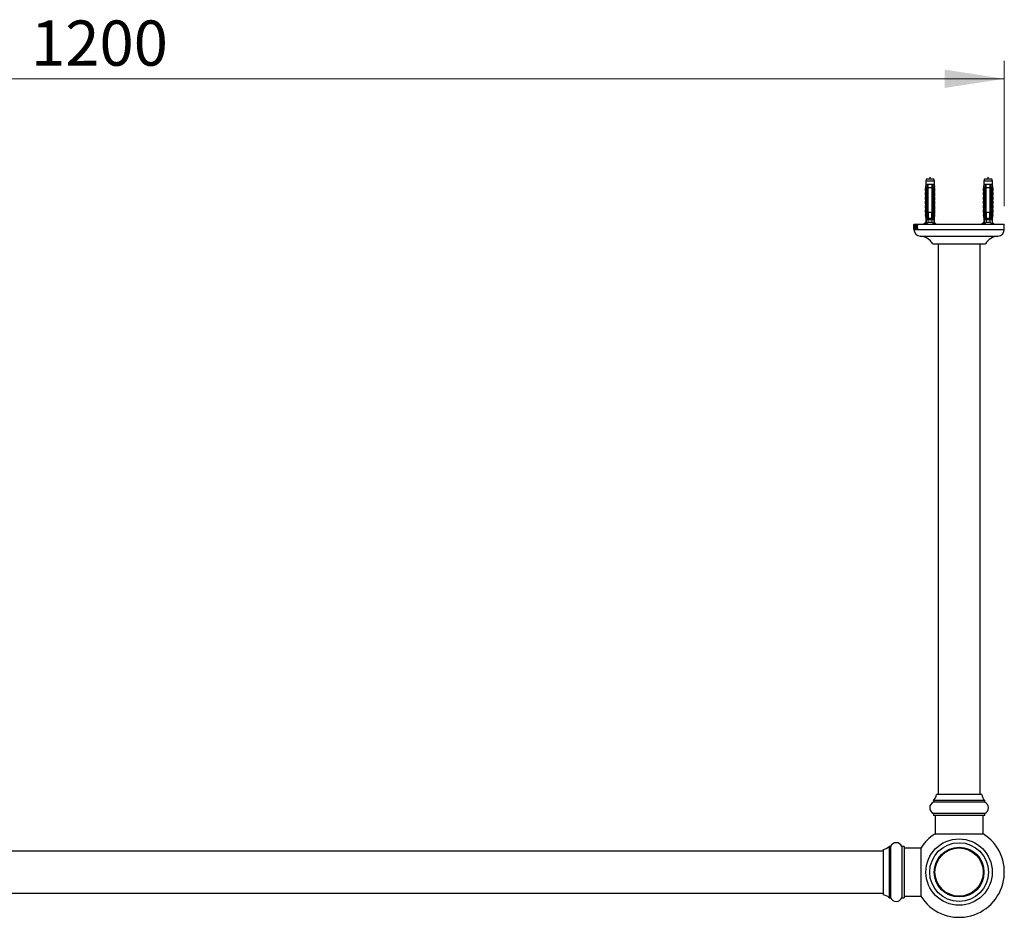
# Model space of a CAD drawing. Units: millimetres. Extents: x 120 to 2400, y 153 to 3444.
# Drawn here: x 773 to 1427, y 1165 to 1761 of the extents above; entities that cross this region are included whole.
import ezdxf

# ---------------------------------------------------------------- set-up
doc = ezdxf.new("R2010")
doc.units = ezdxf.units.MM
doc.header["$LTSCALE"] = 12
doc.styles.add('SLDTEXTSTYLE2', font='TXT', dxfattribs={"width": 0.605})
doc.dimstyles.new('SLDDIMSTYLE0', dxfattribs={"dimtxt": 30, "dimasz": 39.624, "dimexe": 0, "dimexo": 0.0625, "dimgap": 7.5, "dimtad": 1, "dimdec": 1, "dimrnd": 1e-09, "dimzin": 12, "dimdsep": 46, "dimtxsty": 'SLDTEXTSTYLE2', "dimsah": 1, "dimcen": 0.09, "dimadec": 0, "dimazin": 3, "dimtfac": 1, "dimtdec": 1, "dimtofl": 0, "dimtmove": 0, "dimatfit": 3, "dimfxl": 0, "dimfrac": 2, "dimtolj": 1, "dimtzin": 12, "dimarcsym": 0})

# ---------------------------------------------------------------- blocks, each defined once
blk = doc.blocks.new('_D_4')
at = {"color": 7, "linetype": 'Continuous', "lineweight": 0}
for p, q in [((226.72, 1637.05), (226.72, 1733.54)), ((1426.72, 1637.05), (1426.72, 1733.54)), ((226.72, 1721.54), (1426.72, 1721.54))]:
    blk.add_line(p, q, dxfattribs=at)
at = {"color": 7, "linetype": 'Continuous', "lineweight": 18}
for points in [[(226.72, 1721.54), (266.34, 1715.44), (266.34, 1727.63)], [(1426.72, 1721.54), (1387.09, 1727.63), (1387.09, 1715.44)]]:
    blk.add_solid(points, dxfattribs=at)
at = {"color": 7, "linetype": 'Continuous', "lineweight": 18, "insert": (780.88, 1760.21), "char_height": 30, "attachment_point": 1, "style": 'SLDTEXTSTYLE2'}
blk.add_mtext('1200', dxfattribs=at)

msp = doc.modelspace()

# ---------------------------------------------------------------- linework, layer by layer
at = {"color": 7, "linetype": 'Continuous', "lineweight": 25}
for p, q in [((1374.97, 1654.95), (1374.59, 1653.55)), ((1374.59, 1653.55), (1374.59, 1651.35)), ((1380.34, 1653.55), (1374.59, 1653.55)), ((1379.97, 1654.95), (1374.97, 1654.95)), ((1380.34, 1653.55), (1379.97, 1654.95)), ((1380.34, 1651.35), (1380.34, 1653.55)), ((1413.47, 1654.95), (1413.09, 1653.55)), ((1413.09, 1653.55), (1413.09, 1651.35)), ((1418.84, 1653.55), (1413.09, 1653.55)), ((1418.47, 1654.95), (1413.47, 1654.95)), ((1418.84, 1653.55), (1418.47, 1654.95)), ((1418.84, 1651.35), (1418.84, 1653.55)), ((1374.62, 1649.64), (1374.22, 1648.55)), ((1374.22, 1648.55), (1374.22, 1647.25)), ((1375.06, 1648.55), (1374.22, 1648.55)), ((1375.16, 1647.25), (1374.22, 1647.25)), ((1374.61, 1646.71), (1374.22, 1645.65)), ((1374.59, 1651.35), (1374.39, 1650.15)), ((1374.39, 1650.15), (1374.5, 1650.15)), ((1375.42, 1651.35), (1374.59, 1651.35)), ((1375.16, 1649.05), (1375.16, 1632.05)), ((1375.16, 1649.05), (1375.18, 1649.05)), ((1375.42, 1649.05), (1375.18, 1649.05)), ((1375.18, 1632.05), (1375.18, 1649.05)), ((1376.22, 1651.35), (1375.42, 1651.35)), ((1375.42, 1649.05), (1375.42, 1631.15)), ((1378.72, 1651.35), (1376.22, 1651.35)), ((1378.72, 1649.05), (1376.22, 1649.05)), ((1376.22, 1632.95), (1376.22, 1649.05)), ((1379.52, 1651.35), (1378.72, 1651.35)), ((1378.89, 1649.7), (1378.72, 1649.77)), ((1378.96, 1649.67), (1378.72, 1649.75)), ((1378.72, 1649.05), (1378.72, 1632.95)), ((1378.89, 1647.7), (1378.72, 1647.77)), ((1378.96, 1647.67), (1378.72, 1647.75)), ((1380.34, 1651.35), (1379.52, 1651.35)), ((1379.75, 1649.05), (1379.52, 1649.05)), ((1379.52, 1631.15), (1379.52, 1649.05)), ((1379.75, 1649.05), (1379.75, 1632.05)), ((1379.75, 1649.05), (1379.77, 1649.05)), ((1379.77, 1649.05), (1379.77, 1632.05)), ((1379.77, 1647.25), (1380.72, 1647.25)), ((1379.87, 1648.55), (1380.72, 1648.55)), ((1380.72, 1648.55), (1380.31, 1649.64)), ((1380.72, 1645.65), (1380.32, 1646.71)), ((1380.54, 1650.15), (1380.34, 1651.35)), ((1380.43, 1650.15), (1380.54, 1650.15)), ((1380.72, 1647.25), (1380.72, 1648.55)), ((1413.12, 1649.64), (1412.72, 1648.55)), ((1412.72, 1648.55), (1412.72, 1647.25)), ((1413.56, 1648.55), (1412.72, 1648.55)), ((1413.66, 1647.25), (1412.72, 1647.25)), ((1413.11, 1646.71), (1412.72, 1645.65)), ((1413.09, 1651.35), (1412.89, 1650.15)), ((1412.89, 1650.15), (1413, 1650.15)), ((1413.92, 1651.35), (1413.09, 1651.35)), ((1413.66, 1649.05), (1413.66, 1632.05)), ((1413.66, 1649.05), (1413.68, 1649.05)), ((1413.92, 1649.05), (1413.68, 1649.05)), ((1413.68, 1632.05), (1413.68, 1649.05)), ((1414.72, 1651.35), (1413.92, 1651.35)), ((1413.92, 1649.05), (1413.92, 1631.15)), ((1417.22, 1651.35), (1414.72, 1651.35)), ((1417.22, 1649.05), (1414.72, 1649.05)), ((1414.72, 1632.95), (1414.72, 1649.05)), ((1418.02, 1651.35), (1417.22, 1651.35)), ((1417.39, 1649.7), (1417.22, 1649.77)), ((1417.46, 1649.67), (1417.22, 1649.75)), ((1417.22, 1649.05), (1417.22, 1632.95)), ((1417.39, 1647.7), (1417.22, 1647.77)), ((1417.46, 1647.67), (1417.22, 1647.75)), ((1418.84, 1651.35), (1418.02, 1651.35)), ((1418.25, 1649.05), (1418.02, 1649.05)), ((1418.02, 1631.15), (1418.02, 1649.05)), ((1418.25, 1649.05), (1418.25, 1632.05)), ((1418.25, 1649.05), (1418.27, 1649.05)), ((1418.27, 1649.05), (1418.27, 1632.05)), ((1418.27, 1647.25), (1419.22, 1647.25)), ((1418.37, 1648.55), (1419.22, 1648.55)), ((1419.22, 1648.55), (1418.81, 1649.64)), ((1419.22, 1645.65), (1418.82, 1646.71)), ((1419.04, 1650.15), (1418.84, 1651.35)), ((1418.93, 1650.15), (1419.04, 1650.15)), ((1419.22, 1647.25), (1419.22, 1648.55)), ((1374.22, 1645.65), (1374.22, 1644.35)), ((1375.16, 1645.65), (1374.22, 1645.65)), ((1375.16, 1644.35), (1374.22, 1644.35)), ((1374.61, 1643.81), (1374.22, 1642.75)), ((1374.22, 1642.75), (1374.22, 1641.45)), ((1375.16, 1642.75), (1374.22, 1642.75)), ((1375.16, 1641.45), (1374.22, 1641.45)), ((1374.61, 1640.91), (1374.22, 1639.85)), ((1378.89, 1645.7), (1378.72, 1645.77)), ((1378.96, 1645.67), (1378.72, 1645.75)), ((1378.89, 1643.7), (1378.72, 1643.77)), ((1378.96, 1643.67), (1378.72, 1643.75)), ((1378.89, 1641.7), (1378.72, 1641.77)), ((1378.96, 1641.67), (1378.72, 1641.75)), ((1379.77, 1645.65), (1380.72, 1645.65)), ((1379.77, 1644.35), (1380.72, 1644.35)), ((1379.77, 1642.75), (1380.72, 1642.75)), ((1379.77, 1641.45), (1380.72, 1641.45)), ((1380.72, 1642.75), (1380.32, 1643.81)), ((1380.72, 1639.85), (1380.32, 1640.91)), ((1380.72, 1644.35), (1380.72, 1645.65)), ((1380.72, 1641.45), (1380.72, 1642.75)), ((1412.72, 1645.65), (1412.72, 1644.35)), ((1413.66, 1645.65), (1412.72, 1645.65)), ((1413.66, 1644.35), (1412.72, 1644.35)), ((1413.11, 1643.81), (1412.72, 1642.75)), ((1412.72, 1642.75), (1412.72, 1641.45)), ((1413.66, 1642.75), (1412.72, 1642.75)), ((1413.66, 1641.45), (1412.72, 1641.45)), ((1413.11, 1640.91), (1412.72, 1639.85)), ((1417.39, 1645.7), (1417.22, 1645.77)), ((1417.46, 1645.67), (1417.22, 1645.75)), ((1417.39, 1643.7), (1417.22, 1643.77)), ((1417.46, 1643.67), (1417.22, 1643.75)), ((1417.39, 1641.7), (1417.22, 1641.77)), ((1417.46, 1641.67), (1417.22, 1641.75)), ((1418.27, 1645.65), (1419.22, 1645.65)), ((1418.27, 1644.35), (1419.22, 1644.35)), ((1418.27, 1642.75), (1419.22, 1642.75)), ((1418.27, 1641.45), (1419.22, 1641.45)), ((1419.22, 1642.75), (1418.82, 1643.81)), ((1419.22, 1639.85), (1418.82, 1640.91)), ((1419.22, 1644.35), (1419.22, 1645.65)), ((1419.22, 1641.45), (1419.22, 1642.75)), ((1374.22, 1639.85), (1374.22, 1638.55)), ((1375.16, 1639.85), (1374.22, 1639.85)), ((1375.16, 1638.55), (1374.22, 1638.55)), ((1374.61, 1638.01), (1374.22, 1636.95)), ((1374.22, 1636.95), (1374.22, 1635.65)), ((1375.16, 1636.95), (1374.22, 1636.95)), ((1375.16, 1635.65), (1374.22, 1635.65)), ((1374.61, 1635.11), (1374.22, 1634.05)), ((1374.22, 1634.05), (1374.22, 1632.75)), ((1375.16, 1634.05), (1374.22, 1634.05)), ((1378.89, 1639.7), (1378.72, 1639.77)), ((1378.96, 1639.67), (1378.72, 1639.75)), ((1378.89, 1637.7), (1378.72, 1637.77)), ((1378.96, 1637.67), (1378.72, 1637.75)), ((1378.89, 1635.7), (1378.72, 1635.77)), ((1378.96, 1635.67), (1378.72, 1635.75)), ((1378.89, 1633.7), (1378.72, 1633.77)), ((1378.96, 1633.67), (1378.72, 1633.75)), ((1379.77, 1639.85), (1380.72, 1639.85)), ((1379.77, 1638.55), (1380.72, 1638.55)), ((1379.77, 1636.95), (1380.72, 1636.95)), ((1379.77, 1635.65), (1380.72, 1635.65)), ((1379.77, 1634.05), (1380.72, 1634.05)), ((1380.72, 1636.95), (1380.32, 1638.01)), ((1380.72, 1634.05), (1380.32, 1635.11)), ((1380.72, 1638.55), (1380.72, 1639.85)), ((1380.72, 1635.65), (1380.72, 1636.95)), ((1380.72, 1632.75), (1380.72, 1634.05)), ((1412.72, 1639.85), (1412.72, 1638.55)), ((1413.66, 1639.85), (1412.72, 1639.85)), ((1413.66, 1638.55), (1412.72, 1638.55)), ((1413.11, 1638.01), (1412.72, 1636.95)), ((1412.72, 1636.95), (1412.72, 1635.65)), ((1413.66, 1636.95), (1412.72, 1636.95)), ((1413.66, 1635.65), (1412.72, 1635.65)), ((1413.11, 1635.11), (1412.72, 1634.05)), ((1412.72, 1634.05), (1412.72, 1632.75)), ((1413.66, 1634.05), (1412.72, 1634.05)), ((1417.39, 1639.7), (1417.22, 1639.77)), ((1417.46, 1639.67), (1417.22, 1639.75)), ((1417.39, 1637.7), (1417.22, 1637.77)), ((1417.46, 1637.67), (1417.22, 1637.75)), ((1417.39, 1635.7), (1417.22, 1635.77)), ((1417.46, 1635.67), (1417.22, 1635.75)), ((1417.39, 1633.7), (1417.22, 1633.77)), ((1417.46, 1633.67), (1417.22, 1633.75)), ((1418.27, 1639.85), (1419.22, 1639.85)), ((1418.27, 1638.55), (1419.22, 1638.55)), ((1418.27, 1636.95), (1419.22, 1636.95)), ((1418.27, 1635.65), (1419.22, 1635.65)), ((1418.27, 1634.05), (1419.22, 1634.05)), ((1419.22, 1636.95), (1418.82, 1638.01)), ((1419.22, 1634.05), (1418.82, 1635.11)), ((1419.22, 1638.55), (1419.22, 1639.85)), ((1419.22, 1635.65), (1419.22, 1636.95)), ((1419.22, 1632.75), (1419.22, 1634.05)), ((1375.16, 1632.75), (1374.22, 1632.75)), ((1374.61, 1632.21), (1374.22, 1631.15)), ((1374.22, 1631.15), (1374.59, 1628.85)), ((1375.12, 1631.15), (1374.22, 1631.15)), ((1374.59, 1628.85), (1374.59, 1626.05)), ((1375.02, 1628.85), (1374.59, 1628.85)), ((1375.16, 1632.05), (1374.88, 1625.41)), ((1375.18, 1632.05), (1375.16, 1632.05)), ((1375.21, 1631.15), (1375.42, 1630.45)), ((1375.42, 1631.15), (1375.21, 1631.15)), ((1375.4, 1629.05), (1376.15, 1630.28)), ((1375.42, 1628.55), (1375.42, 1630.45)), ((1375.8, 1628.4), (1375.82, 1628.4)), ((1375.99, 1628.15), (1375.82, 1628.15)), ((1375.99, 1628.15), (1378.94, 1628.15)), ((1376.21, 1630.26), (1376.22, 1630.26)), ((1376.21, 1628.26), (1376.41, 1628.19)), ((1376.22, 1632.95), (1378.72, 1632.95)), ((1376.22, 1628.95), (1378.72, 1628.95)), ((1376.32, 1628.95), (1376.32, 1628.69)), ((1376.32, 1628.22), (1376.32, 1628.15)), ((1376.48, 1628.15), (1376.4, 1628.19)), ((1378.62, 1628.15), (1378.62, 1628.95)), ((1378.89, 1631.7), (1378.72, 1631.77)), ((1378.96, 1631.67), (1378.72, 1631.75)), ((1378.72, 1630.39), (1379.53, 1629.05)), ((1378.99, 1629.67), (1378.72, 1629.77)), ((1378.72, 1629.24), (1378.99, 1629.34)), ((1379.12, 1628.15), (1378.94, 1628.15)), ((1379.52, 1630.45), (1379.72, 1631.15)), ((1379.72, 1631.15), (1379.52, 1631.15)), ((1379.52, 1630.45), (1379.52, 1628.55)), ((1379.77, 1632.05), (1379.75, 1632.05)), ((1379.77, 1632.75), (1380.72, 1632.75)), ((1379.77, 1632.05), (1380.05, 1625.41)), ((1380.72, 1631.15), (1379.81, 1631.15)), ((1380.34, 1628.85), (1379.91, 1628.85)), ((1380.72, 1631.15), (1380.32, 1632.21)), ((1380.34, 1628.85), (1380.72, 1631.15)), ((1380.34, 1626.05), (1380.34, 1628.85)), ((1413.66, 1632.75), (1412.72, 1632.75)), ((1413.11, 1632.21), (1412.72, 1631.15)), ((1412.72, 1631.15), (1413.09, 1628.85)), ((1413.62, 1631.15), (1412.72, 1631.15)), ((1413.09, 1628.85), (1413.09, 1626.05)), ((1413.52, 1628.85), (1413.09, 1628.85)), ((1413.66, 1632.05), (1413.38, 1625.41)), ((1413.68, 1632.05), (1413.66, 1632.05)), ((1413.71, 1631.15), (1413.92, 1630.45)), ((1413.92, 1631.15), (1413.71, 1631.15)), ((1413.9, 1629.05), (1414.65, 1630.28)), ((1413.92, 1628.55), (1413.92, 1630.45)), ((1414.3, 1628.4), (1414.32, 1628.4)), ((1414.49, 1628.15), (1414.32, 1628.15)), ((1414.49, 1628.15), (1417.44, 1628.15)), ((1414.71, 1630.26), (1414.72, 1630.26)), ((1414.71, 1628.26), (1414.91, 1628.19)), ((1414.72, 1632.95), (1417.22, 1632.95)), ((1414.72, 1628.95), (1417.22, 1628.95)), ((1414.82, 1628.95), (1414.82, 1628.69)), ((1414.82, 1628.22), (1414.82, 1628.15)), ((1414.98, 1628.15), (1414.9, 1628.19)), ((1417.12, 1628.15), (1417.12, 1628.95)), ((1417.39, 1631.7), (1417.22, 1631.77)), ((1417.46, 1631.67), (1417.22, 1631.75)), ((1417.22, 1630.39), (1418.03, 1629.05)), ((1417.49, 1629.67), (1417.22, 1629.77)), ((1417.22, 1629.24), (1417.49, 1629.34)), ((1417.62, 1628.15), (1417.44, 1628.15)), ((1418.02, 1630.45), (1418.22, 1631.15)), ((1418.22, 1631.15), (1418.02, 1631.15)), ((1418.02, 1630.45), (1418.02, 1628.55)), ((1418.27, 1632.05), (1418.25, 1632.05)), ((1418.27, 1632.75), (1419.22, 1632.75)), ((1418.27, 1632.05), (1418.55, 1625.41)), ((1419.22, 1631.15), (1418.31, 1631.15)), ((1418.84, 1628.85), (1418.41, 1628.85)), ((1419.22, 1631.15), (1418.82, 1632.21)), ((1418.84, 1628.85), (1419.22, 1631.15)), ((1418.84, 1626.05), (1418.84, 1628.85)), ((1366.72, 1625.05), (1366.72, 1622.89)), ((1366.72, 1625.05), (1426.72, 1625.05)), ((1366.72, 1624.8), (1366.74, 1624.8)), ((1366.72, 1624.68), (1366.72, 1624.8)), ((1366.72, 1624.68), (1366.74, 1624.68)), ((1366.73, 1624.2), (1366.72, 1622.16)), ((1366.72, 1622.29), (1366.72, 1624.1)), ((1366.72, 1622.16), (1366.72, 1621.55)), ((1366.74, 1624.68), (1366.74, 1624.8)), ((1366.74, 1621.8), (1366.74, 1621.93)), ((1366.74, 1621.93), (1366.79, 1621.93)), ((1366.79, 1621.8), (1366.74, 1621.8)), ((1366.75, 1622.4), (1366.82, 1624.84)), ((1366.82, 1624.41), (1366.78, 1623.01)), ((1366.78, 1623.01), (1366.86, 1623.01)), ((1366.78, 1622.8), (1366.78, 1622.6)), ((1366.87, 1622.8), (1366.78, 1622.8)), ((1366.79, 1621.8), (1366.79, 1621.93)), ((1366.82, 1624.84), (1366.85, 1624.84)), ((1366.86, 1623.01), (1366.82, 1624.41)), ((1366.82, 1624.41), (1366.86, 1624.41)), ((1366.85, 1624.84), (1366.93, 1622.39)), ((1366.85, 1621.8), (1366.85, 1621.93)), ((1366.85, 1621.93), (1366.97, 1621.93)), ((1366.97, 1621.8), (1366.85, 1621.8)), ((1366.86, 1623.01), (1366.91, 1623.01)), ((1366.87, 1622.53), (1366.87, 1622.8)), ((1366.87, 1622.8), (1366.91, 1622.8)), ((1366.87, 1622.53), (1366.92, 1622.53)), ((1366.88, 1622.16), (1366.94, 1622.16)), ((1366.97, 1621.8), (1366.97, 1621.93)), ((1366.99, 1624.8), (1367.42, 1624.8)), ((1366.99, 1624.01), (1366.99, 1624.8)), ((1367.02, 1624.01), (1366.99, 1624.01)), ((1367.15, 1624.59), (1367.1, 1624.59)), ((1367.1, 1621.8), (1367.1, 1621.93)), ((1367.1, 1621.93), (1367.28, 1621.93)), ((1367.28, 1621.8), (1367.1, 1621.8)), ((1367.15, 1622.37), (1367.15, 1624.59)), ((1367.15, 1624.59), (1367.22, 1624.59)), ((1367.22, 1622.37), (1367.22, 1624.59)), ((1367.27, 1624.59), (1367.22, 1624.59)), ((1367.27, 1624.59), (1367.42, 1624.59)), ((1367.28, 1621.8), (1367.28, 1621.93)), ((1367.42, 1624.01), (1367.38, 1624.01)), ((1367.42, 1624.01), (1367.42, 1624.8)), ((1367.51, 1623.27), (1367.62, 1623.27)), ((1367.81, 1621.97), (1368.06, 1621.97)), ((1367.83, 1624.63), (1368.06, 1624.63)), ((1368.06, 1624.13), (1368, 1624.13)), ((1368, 1622.51), (1368.06, 1622.51)), ((1368.06, 1624.13), (1368.06, 1624.74)), ((1368.06, 1621.87), (1368.06, 1622.51)), ((1368.24, 1624.8), (1368.56, 1624.8)), ((1368.24, 1624.68), (1368.24, 1624.8)), ((1368.24, 1624.68), (1368.56, 1624.68)), ((1368.24, 1621.8), (1368.24, 1621.93)), ((1368.24, 1621.93), (1368.56, 1621.93)), ((1368.56, 1621.8), (1368.24, 1621.8)), ((1368.32, 1622.36), (1368.32, 1624.24)), ((1368.47, 1623.47), (1368.47, 1624.24)), ((1368.47, 1623.47), (1368.93, 1623.47)), ((1368.47, 1622.36), (1368.47, 1623.26)), ((1368.93, 1623.26), (1368.47, 1623.26)), ((1368.56, 1624.68), (1368.56, 1624.8)), ((1368.56, 1621.8), (1368.56, 1621.93)), ((1368.82, 1623.26), (1368.82, 1623.47)), ((1368.83, 1624.8), (1369.21, 1624.8)), ((1368.83, 1624.68), (1368.83, 1624.8)), ((1368.83, 1624.68), (1369.21, 1624.68)), ((1368.83, 1621.8), (1368.83, 1621.93)), ((1368.83, 1621.93), (1369.21, 1621.93)), ((1369.21, 1621.8), (1368.83, 1621.8)), ((1368.93, 1623.47), (1368.93, 1624.24)), ((1368.93, 1623.47), (1369.1, 1623.47)), ((1368.93, 1622.36), (1368.93, 1623.26)), ((1368.93, 1623.26), (1369.1, 1623.26)), ((1369.1, 1622.36), (1369.1, 1624.24)), ((1369.21, 1624.68), (1369.21, 1624.8)), ((1369.21, 1621.8), (1369.21, 1621.93)), ((1374.59, 1626.05), (1373.37, 1625.05)), ((1374.91, 1626.05), (1374.59, 1626.05)), ((1378.78, 1626.05), (1376.15, 1626.05)), ((1380.34, 1626.05), (1380.02, 1626.05)), ((1381.57, 1625.05), (1380.34, 1626.05)), ((1413.09, 1626.05), (1411.87, 1625.05)), ((1413.41, 1626.05), (1413.09, 1626.05)), ((1417.28, 1626.05), (1414.65, 1626.05)), ((1418.84, 1626.05), (1418.52, 1626.05)), ((1420.07, 1625.05), (1418.84, 1626.05)), ((1426.72, 1621.55), (1426.72, 1625.05)), ((1379.22, 1612.05), (1414.22, 1612.05)), ((1382.72, 1612.05), (1382.72, 1246.55)), ((1410.72, 1246.55), (1410.72, 1612.05)), ((1379.72, 1242.55), (1379.72, 1241.47)), ((1396.72, 1242.55), (1379.72, 1242.55)), ((1396.72, 1241.47), (1379.72, 1241.47)), ((1396.72, 1246.55), (1381.72, 1246.55)), ((1411.72, 1246.55), (1396.72, 1246.55)), ((1413.72, 1242.55), (1396.72, 1242.55)), ((1413.72, 1241.47), (1396.72, 1241.47)), ((1413.72, 1241.47), (1413.72, 1242.55)), ((1379.72, 1234.05), (1379.72, 1232.55)), ((1396.72, 1234.05), (1379.72, 1234.05)), ((1396.72, 1232.55), (1379.72, 1232.55)), ((1380.82, 1232.55), (1380.82, 1220.49)), ((1413.72, 1234.05), (1396.72, 1234.05)), ((1413.72, 1232.55), (1396.72, 1232.55)), ((1412.62, 1220.49), (1412.62, 1232.55)), ((1413.72, 1232.55), (1413.72, 1234.05)), ((1380.82, 1220.49), (1412.62, 1220.49)), ((1346.22, 1209.05), (307.22, 1209.05)), ((1346.22, 1210.05), (1346.22, 1180.05)), ((1351.3, 1212.05), (1350.22, 1212.05)), ((1350.22, 1212.05), (1350.22, 1178.05)), ((1351.3, 1212.05), (1351.3, 1178.05)), ((1360.22, 1212.05), (1358.72, 1212.05)), ((1358.72, 1212.05), (1358.72, 1178.05)), ((1360.22, 1212.05), (1360.22, 1178.05)), ((1371.28, 1210.95), (1360.22, 1210.95)), ((1371.28, 1210.95), (1371.28, 1179.15)), ((307.22, 1181.05), (1346.22, 1181.05)), ((1350.22, 1178.05), (1351.3, 1178.05)), ((1358.72, 1178.05), (1360.22, 1178.05)), ((1360.22, 1179.15), (1371.28, 1179.15))]:
    msp.add_line(p, q, dxfattribs=at)
at = {"color": 8, "linetype": 'Continuous', "lineweight": 25}
for p, q in [((1375.16, 1646.71), (1374.61, 1646.71)), ((1374.72, 1649.64), (1374.62, 1649.64)), ((1380.32, 1646.71), (1379.77, 1646.71)), ((1380.31, 1649.64), (1380.21, 1649.64)), ((1413.66, 1646.71), (1413.11, 1646.71)), ((1413.22, 1649.64), (1413.12, 1649.64)), ((1418.82, 1646.71), (1418.27, 1646.71)), ((1418.81, 1649.64), (1418.71, 1649.64)), ((1375.16, 1643.81), (1374.61, 1643.81)), ((1375.16, 1640.91), (1374.61, 1640.91)), ((1380.32, 1643.81), (1379.77, 1643.81)), ((1380.32, 1640.91), (1379.77, 1640.91)), ((1413.66, 1643.81), (1413.11, 1643.81)), ((1413.66, 1640.91), (1413.11, 1640.91)), ((1418.82, 1643.81), (1418.27, 1643.81)), ((1418.82, 1640.91), (1418.27, 1640.91)), ((1375.16, 1638.01), (1374.61, 1638.01)), ((1375.16, 1635.11), (1374.61, 1635.11)), ((1380.32, 1638.01), (1379.77, 1638.01)), ((1380.32, 1635.11), (1379.77, 1635.11)), ((1413.66, 1638.01), (1413.11, 1638.01)), ((1413.66, 1635.11), (1413.11, 1635.11)), ((1418.82, 1638.01), (1418.27, 1638.01)), ((1418.82, 1635.11), (1418.27, 1635.11)), ((1375.16, 1632.21), (1374.61, 1632.21)), ((1380.32, 1632.21), (1379.77, 1632.21)), ((1413.66, 1632.21), (1413.11, 1632.21)), ((1418.82, 1632.21), (1418.27, 1632.21)), ((1366.72, 1621.55), (1426.72, 1621.55)), ((1367.15, 1622.37), (1367.22, 1622.37)), ((1368.32, 1624.24), (1368.47, 1624.24)), ((1368.32, 1622.36), (1368.47, 1622.36)), ((1368.93, 1624.24), (1369.1, 1624.24)), ((1368.93, 1622.36), (1369.1, 1622.36)), ((1370.93, 1617.05), (1422.5, 1617.05))]:
    msp.add_line(p, q, dxfattribs=at)
at = {"color": 7, "linetype": 'Continuous', "lineweight": 25}
for radius in [22, 19.5, 16.5, 16.25, 16]:
    msp.add_circle((1396.72, 1195.05), radius, dxfattribs=at)
for centre, radius, start, end in [((1374.24, 1646.85), 0.4, 339.44395, 90), ((1374.25, 1649.78), 0.4, 339.44395, 68.56571), ((1374.34, 1649.78), 0.404, 339.61123, 66.87382), ((1380.59, 1649.78), 0.404, 113.12618, 200.38877), ((1380.68, 1649.78), 0.4, 111.43429, 200.55605), ((1380.69, 1646.85), 0.4, 90, 200.55605), ((1412.74, 1646.85), 0.4, 339.44395, 90), ((1412.75, 1649.78), 0.4, 339.44395, 68.56571), ((1412.84, 1649.78), 0.404, 339.61123, 66.87382), ((1419.09, 1649.78), 0.404, 113.12618, 200.38877), ((1419.18, 1649.78), 0.4, 111.43429, 200.55605), ((1419.19, 1646.85), 0.4, 90, 200.55605), ((1374.24, 1643.95), 0.4, 339.44395, 90), ((1374.24, 1641.05), 0.4, 339.44395, 90), ((1380.69, 1643.95), 0.4, 90, 200.55605), ((1380.69, 1641.05), 0.4, 90, 200.55605), ((1412.74, 1643.95), 0.4, 339.44395, 90), ((1412.74, 1641.05), 0.4, 339.44395, 90), ((1419.19, 1643.95), 0.4, 90, 200.55605), ((1419.19, 1641.05), 0.4, 90, 200.55605), ((1374.24, 1638.15), 0.4, 339.44395, 90), ((1374.24, 1635.25), 0.4, 339.44395, 90), ((1380.69, 1638.15), 0.4, 90, 200.55605), ((1380.69, 1635.25), 0.4, 90, 200.55605), ((1412.74, 1638.15), 0.4, 339.44395, 90), ((1412.74, 1635.25), 0.4, 339.44395, 90), ((1419.19, 1638.15), 0.4, 90, 200.55605), ((1419.19, 1635.25), 0.4, 90, 200.55605), ((1374.24, 1632.35), 0.4, 339.44395, 90), ((1375.82, 1628.55), 0.4, 180, 270), ((1379.12, 1628.55), 0.4, 270, 0), ((1380.69, 1632.35), 0.4, 90, 200.55605), ((1412.74, 1632.35), 0.4, 339.44395, 90), ((1414.32, 1628.55), 0.4, 180, 270), ((1417.62, 1628.55), 0.4, 270, 0), ((1419.19, 1632.35), 0.4, 90, 200.55605), ((1371.22, 1621.55), 4.51, 180, 266.30601), ((1422.21, 1621.55), 4.51, 273.69399, 0), ((1370.26, 1606.57), 10.5, 31.4485, 86.30601), ((1423.17, 1606.57), 10.5, 93.69399, 148.5515), ((1381.22, 1237.76), 4, 112.02431, 247.97569), ((1373.84, 1247.99), 8, 317.20408, 349.66582), ((1419.59, 1247.99), 8, 190.33418, 222.79592), ((1412.22, 1237.76), 4, 292.02431, 67.97569), ((1396.72, 1195.05), 30, 212.00545, 57.99455), ((1396.72, 1195.05), 30, 122.00545, 147.99455), ((1344.78, 1217.92), 8, 280.33418, 312.79592), ((1355.01, 1210.55), 4, 22.02431, 157.97569), ((1344.78, 1172.18), 8, 47.20408, 79.66582), ((1355.01, 1179.55), 4, 202.02431, 337.97569)]:
    msp.add_arc(centre, radius, start, end, dxfattribs=at)
for centre, major_axis, start_param, end_param in [((1377.47, 1687.09), (0, 77.54), 2.359907, 2.376522), ((1377.47, 1687.09), (0, 68.6), 2.604413, 2.667636), ((1377.47, 1687.09), (0, 68.6), 3.615549, 3.678772), ((1377.47, 1687.09), (0, 77.54), 3.906663, 3.923278), ((1415.97, 1687.09), (0, 77.54), 2.359907, 2.376522), ((1415.97, 1687.09), (0, 68.6), 2.604413, 2.667636), ((1415.97, 1687.09), (0, 68.6), 3.615549, 3.678772), ((1415.97, 1687.09), (0, 77.54), 3.906663, 3.923278)]:
    msp.add_ellipse(centre, major_axis=major_axis, ratio=0.041912, start_param=start_param, end_param=end_param, dxfattribs=at)
for points in [[(1377.74, 1654.95), (1377.65, 1655.54), (1377.47, 1656.73), (1377.28, 1655.54), (1377.19, 1654.95)], [(1416.24, 1654.95), (1416.15, 1655.54), (1415.97, 1656.73), (1415.78, 1655.54), (1415.69, 1654.95)]]:
    msp.add_open_spline(points, degree=3, dxfattribs=at)
for points, knots in [([(1374.5, 1650.15), (1374.56, 1650.14), (1374.68, 1650.11), (1374.92, 1649.83), (1375.1, 1649.46), (1375.15, 1649.17), (1375.17, 1649.05)], [0, 0, 0, 0, 0.2746062, 0.5499572, 0.8105432, 1, 1, 1, 1]), ([(1375.06, 1648.55), (1375.06, 1648.66), (1375.07, 1648.92), (1375.01, 1649.28), (1374.9, 1649.52), (1374.8, 1649.62), (1374.75, 1649.63), (1374.72, 1649.64)], [0, 0, 0, 0, 0.18189, 0.457403, 0.719644, 0.849801, 1, 1, 1, 1]), ([(1375.16, 1648.68), (1375.15, 1648.66), (1375.14, 1648.62), (1375.11, 1648.58), (1375.09, 1648.55), (1375.07, 1648.55), (1375.06, 1648.55)], [0, 0, 0, 0, 0.324721, 0.596653, 0.80074, 1, 1, 1, 1]), ([(1375.42, 1651.35), (1375.42, 1651.26), (1375.42, 1650.5), (1375.42, 1649.73), (1375.42, 1649.05)], [0, 0, 0, 0, 0.116913, 1, 1, 1, 1]), ([(1376.21, 1648.26), (1376.13, 1648.28), (1376.04, 1648.3), (1375.99, 1648.32), (1375.98, 1648.33)], [0, 0, 0, 0, 0.914528, 1, 1, 1, 1]), ([(1376.22, 1649.05), (1376.22, 1649.71), (1376.22, 1650.47), (1376.22, 1651.24), (1376.22, 1651.35)], [0, 0, 0, 0, 0.856539, 1, 1, 1, 1]), ([(1378.72, 1651.35), (1378.72, 1651.24), (1378.72, 1650.47), (1378.72, 1649.71), (1378.72, 1649.05)], [0, 0, 0, 0, 0.143461, 1, 1, 1, 1]), ([(1379.52, 1649.05), (1379.52, 1649.73), (1379.52, 1650.5), (1379.52, 1651.26), (1379.52, 1651.35)], [0, 0, 0, 0, 0.883087, 1, 1, 1, 1]), ([(1379.76, 1649.05), (1379.8, 1649.22), (1379.86, 1649.55), (1380.08, 1649.92), (1380.28, 1650.12), (1380.38, 1650.14), (1380.43, 1650.15)], [0, 0, 0, 0, 0.262943, 0.525952, 0.786314, 1, 1, 1, 1]), ([(1379.87, 1648.55), (1379.86, 1648.55), (1379.84, 1648.55), (1379.82, 1648.58), (1379.79, 1648.62), (1379.78, 1648.66), (1379.77, 1648.68)], [0, 0, 0, 0, 0.2016931, 0.4035474, 0.6742761, 1, 1, 1, 1]), ([(1380.21, 1649.64), (1380.18, 1649.63), (1380.11, 1649.62), (1379.98, 1649.45), (1379.87, 1649.07), (1379.87, 1648.73), (1379.87, 1648.55)], [0, 0, 0, 0, 0.148085, 0.405903, 0.681477, 1, 1, 1, 1]), ([(1413, 1650.15), (1413.06, 1650.14), (1413.18, 1650.11), (1413.42, 1649.83), (1413.6, 1649.46), (1413.65, 1649.17), (1413.67, 1649.05)], [0, 0, 0, 0, 0.2746062, 0.5499572, 0.8105432, 1, 1, 1, 1]), ([(1413.56, 1648.55), (1413.56, 1648.66), (1413.57, 1648.92), (1413.51, 1649.28), (1413.4, 1649.52), (1413.3, 1649.62), (1413.25, 1649.63), (1413.22, 1649.64)], [0, 0, 0, 0, 0.18189, 0.457403, 0.719644, 0.849801, 1, 1, 1, 1]), ([(1413.66, 1648.68), (1413.65, 1648.66), (1413.64, 1648.62), (1413.61, 1648.58), (1413.59, 1648.55), (1413.57, 1648.55), (1413.56, 1648.55)], [0, 0, 0, 0, 0.324721, 0.596653, 0.80074, 1, 1, 1, 1]), ([(1413.92, 1651.35), (1413.92, 1651.26), (1413.92, 1650.5), (1413.92, 1649.73), (1413.92, 1649.05)], [0, 0, 0, 0, 0.116913, 1, 1, 1, 1]), ([(1414.72, 1648.26), (1414.63, 1648.28), (1414.54, 1648.3), (1414.49, 1648.32), (1414.48, 1648.33)], [0, 0, 0, 0, 0.916724, 1, 1, 1, 1]), ([(1414.72, 1649.05), (1414.72, 1649.71), (1414.72, 1650.47), (1414.72, 1651.24), (1414.72, 1651.35)], [0, 0, 0, 0, 0.856539, 1, 1, 1, 1]), ([(1417.22, 1651.35), (1417.22, 1651.24), (1417.22, 1650.47), (1417.22, 1649.71), (1417.22, 1649.05)], [0, 0, 0, 0, 0.143461, 1, 1, 1, 1]), ([(1418.02, 1649.05), (1418.02, 1649.73), (1418.02, 1650.5), (1418.02, 1651.26), (1418.02, 1651.35)], [0, 0, 0, 0, 0.883087, 1, 1, 1, 1]), ([(1418.26, 1649.05), (1418.3, 1649.22), (1418.36, 1649.55), (1418.58, 1649.92), (1418.78, 1650.12), (1418.88, 1650.14), (1418.93, 1650.15)], [0, 0, 0, 0, 0.2629433, 0.5259523, 0.7863136, 1, 1, 1, 1]), ([(1418.37, 1648.55), (1418.36, 1648.55), (1418.34, 1648.55), (1418.32, 1648.58), (1418.29, 1648.62), (1418.28, 1648.66), (1418.27, 1648.68)], [0, 0, 0, 0, 0.2016931, 0.4035474, 0.6742761, 1, 1, 1, 1]), ([(1418.71, 1649.64), (1418.68, 1649.63), (1418.61, 1649.62), (1418.48, 1649.45), (1418.37, 1649.07), (1418.37, 1648.73), (1418.37, 1648.55)], [0, 0, 0, 0, 0.148085, 0.405903, 0.681477, 1, 1, 1, 1]), ([(1376.21, 1646.26), (1376.13, 1646.28), (1376.04, 1646.3), (1375.99, 1646.32), (1375.98, 1646.33)], [0, 0, 0, 0, 0.914528, 1, 1, 1, 1]), ([(1376.21, 1644.26), (1376.13, 1644.28), (1376.04, 1644.3), (1375.99, 1644.32), (1375.98, 1644.33)], [0, 0, 0, 0, 0.9145277, 1, 1, 1, 1]), ([(1376.21, 1642.26), (1376.13, 1642.28), (1376.04, 1642.3), (1375.99, 1642.32), (1375.98, 1642.33)], [0, 0, 0, 0, 0.914528, 1, 1, 1, 1]), ([(1376.21, 1640.26), (1376.13, 1640.28), (1376.04, 1640.3), (1375.99, 1640.32), (1375.98, 1640.33)], [0, 0, 0, 0, 0.914528, 1, 1, 1, 1]), ([(1414.72, 1646.26), (1414.63, 1646.28), (1414.54, 1646.3), (1414.49, 1646.32), (1414.48, 1646.33)], [0, 0, 0, 0, 0.916724, 1, 1, 1, 1]), ([(1414.72, 1644.26), (1414.63, 1644.28), (1414.54, 1644.3), (1414.49, 1644.32), (1414.48, 1644.33)], [0, 0, 0, 0, 0.916724, 1, 1, 1, 1]), ([(1414.72, 1642.26), (1414.63, 1642.28), (1414.54, 1642.3), (1414.49, 1642.32), (1414.48, 1642.33)], [0, 0, 0, 0, 0.916724, 1, 1, 1, 1]), ([(1414.72, 1640.26), (1414.63, 1640.28), (1414.54, 1640.3), (1414.49, 1640.32), (1414.48, 1640.33)], [0, 0, 0, 0, 0.916724, 1, 1, 1, 1]), ([(1376.21, 1638.26), (1376.13, 1638.28), (1376.04, 1638.3), (1375.99, 1638.32), (1375.98, 1638.33)], [0, 0, 0, 0, 0.9145277, 1, 1, 1, 1]), ([(1376.21, 1636.26), (1376.13, 1636.28), (1376.04, 1636.3), (1375.99, 1636.32), (1375.98, 1636.33)], [0, 0, 0, 0, 0.914528, 1, 1, 1, 1]), ([(1376.21, 1634.26), (1376.13, 1634.28), (1376.04, 1634.3), (1375.99, 1634.32), (1375.98, 1634.33)], [0, 0, 0, 0, 0.914528, 1, 1, 1, 1]), ([(1414.72, 1638.26), (1414.63, 1638.28), (1414.54, 1638.3), (1414.49, 1638.32), (1414.48, 1638.33)], [0, 0, 0, 0, 0.916724, 1, 1, 1, 1]), ([(1414.72, 1636.26), (1414.63, 1636.28), (1414.54, 1636.3), (1414.49, 1636.32), (1414.48, 1636.33)], [0, 0, 0, 0, 0.916724, 1, 1, 1, 1]), ([(1414.72, 1634.26), (1414.63, 1634.28), (1414.54, 1634.3), (1414.49, 1634.32), (1414.48, 1634.33)], [0, 0, 0, 0, 0.916724, 1, 1, 1, 1]), ([(1375.42, 1631.15), (1375.42, 1631.06), (1375.42, 1630.83), (1375.42, 1630.6), (1375.42, 1630.45)], [0, 0, 0, 0, 0.385012, 1, 1, 1, 1]), ([(1376.69, 1628.15), (1376.53, 1628.18), (1376.25, 1628.24), (1375.99, 1628.32), (1375.77, 1628.4), (1375.68, 1628.51), (1375.75, 1628.6), (1375.93, 1628.66), (1375.97, 1628.67)], [0, 0, 0, 0, 0.1962679, 0.3275674, 0.4580548, 0.6795655, 0.9196672, 1, 1, 1, 1]), ([(1376.32, 1628.81), (1376.31, 1628.8), (1376.18, 1628.75), (1376.06, 1628.71), (1375.94, 1628.67)], [0, 0, 0, 0, 0.083518, 1, 1, 1, 1]), ([(1376.21, 1632.26), (1376.13, 1632.28), (1376.04, 1632.3), (1375.99, 1632.32), (1375.98, 1632.33)], [0, 0, 0, 0, 0.9145277, 1, 1, 1, 1]), ([(1376.21, 1630.26), (1376.13, 1630.28), (1376.04, 1630.3), (1375.99, 1630.32), (1375.98, 1630.33)], [0, 0, 0, 0, 0.914528, 1, 1, 1, 1]), ([(1376.22, 1632.95), (1376.22, 1632.78), (1376.22, 1631.44), (1376.22, 1630.11), (1376.22, 1628.95)], [0, 0, 0, 0, 0.130874, 1, 1, 1, 1]), ([(1377.61, 1628.15), (1377.56, 1628.16), (1377.37, 1628.22), (1377.01, 1628.32), (1376.63, 1628.44), (1376.37, 1628.57), (1376.33, 1628.65), (1376.32, 1628.69)], [0, 0, 0, 0, 0.076007, 0.307412, 0.537354, 0.769567, 1, 1, 1, 1]), ([(1378.72, 1628.95), (1378.72, 1630.11), (1378.72, 1631.44), (1378.72, 1632.78), (1378.72, 1632.95)], [0, 0, 0, 0, 0.869126, 1, 1, 1, 1]), ([(1378.96, 1629.34), (1379, 1629.35), (1379.18, 1629.41), (1379.25, 1629.5), (1379.14, 1629.63), (1378.85, 1629.71), (1378.72, 1629.75)], [0, 0, 0, 0, 0.100967, 0.403592, 0.706217, 1, 1, 1, 1]), ([(1379.52, 1630.45), (1379.52, 1630.6), (1379.52, 1630.83), (1379.52, 1631.06), (1379.52, 1631.15)], [0, 0, 0, 0, 0.614988, 1, 1, 1, 1]), ([(1413.92, 1631.15), (1413.92, 1631.06), (1413.92, 1630.83), (1413.92, 1630.6), (1413.92, 1630.45)], [0, 0, 0, 0, 0.385012, 1, 1, 1, 1]), ([(1415.19, 1628.15), (1415.03, 1628.18), (1414.75, 1628.24), (1414.49, 1628.32), (1414.27, 1628.4), (1414.18, 1628.51), (1414.25, 1628.6), (1414.43, 1628.66), (1414.47, 1628.67)], [0, 0, 0, 0, 0.196268, 0.327567, 0.458055, 0.679566, 0.919667, 1, 1, 1, 1]), ([(1414.82, 1628.81), (1414.81, 1628.8), (1414.68, 1628.75), (1414.56, 1628.71), (1414.44, 1628.67)], [0, 0, 0, 0, 0.083518, 1, 1, 1, 1]), ([(1414.72, 1632.26), (1414.63, 1632.28), (1414.54, 1632.3), (1414.49, 1632.32), (1414.48, 1632.33)], [0, 0, 0, 0, 0.9167237, 1, 1, 1, 1]), ([(1414.72, 1630.26), (1414.63, 1630.28), (1414.54, 1630.3), (1414.49, 1630.32), (1414.48, 1630.33)], [0, 0, 0, 0, 0.916724, 1, 1, 1, 1]), ([(1414.72, 1632.95), (1414.72, 1632.78), (1414.72, 1631.44), (1414.72, 1630.11), (1414.72, 1628.95)], [0, 0, 0, 0, 0.1308742, 1, 1, 1, 1]), ([(1416.11, 1628.15), (1416.06, 1628.16), (1415.87, 1628.22), (1415.51, 1628.32), (1415.13, 1628.44), (1414.87, 1628.57), (1414.83, 1628.65), (1414.82, 1628.69)], [0, 0, 0, 0, 0.076007, 0.307412, 0.537354, 0.769567, 1, 1, 1, 1]), ([(1417.22, 1628.95), (1417.22, 1630.11), (1417.22, 1631.44), (1417.22, 1632.78), (1417.22, 1632.95)], [0, 0, 0, 0, 0.869126, 1, 1, 1, 1]), ([(1417.46, 1629.34), (1417.5, 1629.35), (1417.68, 1629.41), (1417.75, 1629.5), (1417.64, 1629.63), (1417.35, 1629.71), (1417.22, 1629.75)], [0, 0, 0, 0, 0.100967, 0.403592, 0.706217, 1, 1, 1, 1]), ([(1418.02, 1630.45), (1418.02, 1630.6), (1418.02, 1630.83), (1418.02, 1631.06), (1418.02, 1631.15)], [0, 0, 0, 0, 0.614988, 1, 1, 1, 1]), ([(1366.72, 1624.42), (1366.72, 1624.45), (1366.72, 1624.5), (1366.72, 1624.57), (1366.72, 1624.62), (1366.72, 1624.66), (1366.72, 1624.67), (1366.72, 1624.68)], [0, 0, 0, 0, 0.225632, 0.372722, 0.521016, 0.717942, 1, 1, 1, 1]), ([(1366.72, 1624.1), (1366.72, 1624.13), (1366.72, 1624.18), (1366.72, 1624.28), (1366.72, 1624.37), (1366.72, 1624.42)], [0, 0, 0, 0, 0.25262, 0.505267, 1, 1, 1, 1]), ([(1366.74, 1624.68), (1366.74, 1624.66), (1366.73, 1624.64), (1366.73, 1624.52), (1366.73, 1624.36), (1366.73, 1624.24), (1366.73, 1624.2)], [0, 0, 0, 0, 0.209203, 0.381543, 0.825583, 1, 1, 1, 1]), ([(1366.74, 1621.93), (1366.74, 1621.94), (1366.74, 1621.95), (1366.75, 1622.07), (1366.75, 1622.23), (1366.75, 1622.36), (1366.75, 1622.4)], [0, 0, 0, 0, 0.168812, 0.357013, 0.776677, 1, 1, 1, 1]), ([(1366.78, 1622.6), (1366.78, 1622.56), (1366.77, 1622.49), (1366.77, 1622.36), (1366.77, 1622.25), (1366.77, 1622.18)], [0, 0, 0, 0, 0.252363, 0.504741, 1, 1, 1, 1]), ([(1366.77, 1622.18), (1366.77, 1622.15), (1366.77, 1622.1), (1366.77, 1622.03), (1366.78, 1621.98), (1366.78, 1621.94), (1366.79, 1621.93), (1366.79, 1621.93)], [0, 0, 0, 0, 0.231766, 0.378266, 0.525234, 0.745212, 1, 1, 1, 1]), ([(1366.85, 1621.93), (1366.86, 1621.93), (1366.86, 1621.95), (1366.87, 1621.98), (1366.88, 1622.02), (1366.88, 1622.08), (1366.88, 1622.13), (1366.88, 1622.16), (1366.88, 1622.16)], [0, 0, 0, 0, 0.30709, 0.502792, 0.642955, 0.7835, 0.973709, 1, 1, 1, 1]), ([(1366.88, 1622.16), (1366.88, 1622.19), (1366.88, 1622.26), (1366.88, 1622.38), (1366.88, 1622.47), (1366.87, 1622.53)], [0, 0, 0, 0, 0.250846, 0.501867, 1, 1, 1, 1]), ([(1366.93, 1622.39), (1366.93, 1622.34), (1366.93, 1622.24), (1366.94, 1622.11), (1366.95, 1622), (1366.96, 1621.95), (1366.97, 1621.93), (1366.97, 1621.93)], [0, 0, 0, 0, 0.256749, 0.500047, 0.687555, 0.877149, 1, 1, 1, 1]), ([(1367.1, 1624.59), (1367.09, 1624.59), (1367.08, 1624.59), (1367.06, 1624.55), (1367.05, 1624.47), (1367.03, 1624.29), (1367.02, 1624.12), (1367.02, 1624.01)], [0, 0, 0, 0, 0.17074, 0.286093, 0.401382, 0.59773, 1, 1, 1, 1]), ([(1367.1, 1621.93), (1367.11, 1621.94), (1367.12, 1621.96), (1367.13, 1622.02), (1367.14, 1622.1), (1367.14, 1622.22), (1367.15, 1622.31), (1367.15, 1622.37)], [0, 0, 0, 0, 0.278879, 0.405594, 0.53305, 0.733312, 1, 1, 1, 1]), ([(1367.22, 1622.37), (1367.22, 1622.32), (1367.22, 1622.22), (1367.22, 1622.09), (1367.24, 1622.01), (1367.25, 1621.95), (1367.27, 1621.94), (1367.28, 1621.93)], [0, 0, 0, 0, 0.24812, 0.498591, 0.620888, 0.743117, 1, 1, 1, 1]), ([(1367.38, 1624.01), (1367.37, 1624.08), (1367.37, 1624.23), (1367.35, 1624.41), (1367.33, 1624.53), (1367.3, 1624.59), (1367.29, 1624.59), (1367.27, 1624.59)], [0, 0, 0, 0, 0.25819, 0.539169, 0.673561, 0.808985, 1, 1, 1, 1]), ([(1367.51, 1623.27), (1367.51, 1623.39), (1367.51, 1623.63), (1367.53, 1624), (1367.57, 1624.38), (1367.65, 1624.67), (1367.74, 1624.82), (1367.81, 1624.84), (1367.84, 1624.84)], [0, 0, 0, 0, 0.153242, 0.306042, 0.493377, 0.682065, 0.84971, 1, 1, 1, 1]), ([(1367.8, 1621.76), (1367.76, 1621.77), (1367.7, 1621.78), (1367.62, 1621.94), (1367.56, 1622.2), (1367.53, 1622.54), (1367.51, 1622.92), (1367.51, 1623.15), (1367.51, 1623.27)], [0, 0, 0, 0, 0.190633, 0.336062, 0.481797, 0.674244, 0.836834, 1, 1, 1, 1]), ([(1367.83, 1624.63), (1367.81, 1624.62), (1367.76, 1624.61), (1367.7, 1624.46), (1367.66, 1624.19), (1367.62, 1623.8), (1367.62, 1623.48), (1367.62, 1623.31)], [0, 0, 0, 0, 0.148315, 0.289061, 0.452184, 0.704872, 1, 1, 1, 1]), ([(1367.62, 1623.31), (1367.62, 1623.16), (1367.62, 1622.91), (1367.64, 1622.57), (1367.66, 1622.32), (1367.7, 1622.12), (1367.75, 1622), (1367.79, 1621.97), (1367.81, 1621.97), (1367.81, 1621.97)], [0, 0, 0, 0, 0.258936, 0.429854, 0.599756, 0.727361, 0.856011, 0.969263, 1, 1, 1, 1]), ([(1368.06, 1621.87), (1368.04, 1621.85), (1368, 1621.82), (1367.91, 1621.77), (1367.84, 1621.76), (1367.8, 1621.76)], [0, 0, 0, 0, 0.250747, 0.501577, 1, 1, 1, 1]), ([(1367.81, 1621.97), (1367.84, 1621.97), (1367.88, 1621.98), (1367.93, 1622.07), (1367.97, 1622.24), (1367.99, 1622.4), (1368, 1622.51)], [0, 0, 0, 0, 0.280068, 0.455406, 0.630744, 1, 1, 1, 1]), ([(1368, 1624.13), (1367.99, 1624.23), (1367.97, 1624.39), (1367.93, 1624.55), (1367.88, 1624.62), (1367.85, 1624.63), (1367.83, 1624.63)], [0, 0, 0, 0, 0.367641, 0.565397, 0.764338, 1, 1, 1, 1]), ([(1367.84, 1624.84), (1367.86, 1624.84), (1367.9, 1624.84), (1367.97, 1624.82), (1368.03, 1624.77), (1368.06, 1624.74)], [0, 0, 0, 0, 0.250753, 0.501653, 1, 1, 1, 1]), ([(1368.32, 1624.24), (1368.32, 1624.31), (1368.32, 1624.41), (1368.31, 1624.53), (1368.3, 1624.59), (1368.28, 1624.65), (1368.25, 1624.66), (1368.24, 1624.68)], [0, 0, 0, 0, 0.374686, 0.514593, 0.616671, 0.718445, 1, 1, 1, 1]), ([(1368.24, 1621.93), (1368.25, 1621.94), (1368.27, 1621.95), (1368.29, 1621.99), (1368.31, 1622.04), (1368.32, 1622.13), (1368.32, 1622.25), (1368.32, 1622.34), (1368.32, 1622.36)], [0, 0, 0, 0, 0.211823, 0.33775, 0.439168, 0.540067, 0.863689, 1, 1, 1, 1]), ([(1368.56, 1624.68), (1368.54, 1624.67), (1368.52, 1624.65), (1368.5, 1624.6), (1368.48, 1624.55), (1368.47, 1624.43), (1368.47, 1624.32), (1368.47, 1624.24)], [0, 0, 0, 0, 0.244858, 0.360138, 0.454156, 0.593209, 1, 1, 1, 1]), ([(1368.47, 1622.36), (1368.47, 1622.26), (1368.47, 1622.15), (1368.49, 1622.02), (1368.51, 1621.96), (1368.54, 1621.94), (1368.56, 1621.93), (1368.56, 1621.93)], [0, 0, 0, 0, 0.471481, 0.585024, 0.699148, 0.962715, 1, 1, 1, 1]), ([(1368.93, 1624.24), (1368.93, 1624.34), (1368.93, 1624.47), (1368.9, 1624.6), (1368.87, 1624.65), (1368.84, 1624.66), (1368.83, 1624.68)], [0, 0, 0, 0, 0.4982801, 0.6236538, 0.7485783, 1, 1, 1, 1]), ([(1368.83, 1621.93), (1368.84, 1621.94), (1368.87, 1621.95), (1368.9, 1622), (1368.91, 1622.04), (1368.93, 1622.15), (1368.93, 1622.26), (1368.93, 1622.36)], [0, 0, 0, 0, 0.252144, 0.377515, 0.437842, 0.503217, 1, 1, 1, 1]), ([(1369.21, 1624.68), (1369.2, 1624.67), (1369.17, 1624.65), (1369.14, 1624.62), (1369.12, 1624.57), (1369.11, 1624.48), (1369.1, 1624.36), (1369.1, 1624.27), (1369.1, 1624.24)], [0, 0, 0, 0, 0.1935, 0.333719, 0.434192, 0.533824, 0.831659, 1, 1, 1, 1]), ([(1369.1, 1622.36), (1369.1, 1622.31), (1369.1, 1622.21), (1369.11, 1622.09), (1369.13, 1622), (1369.17, 1621.95), (1369.19, 1621.94), (1369.21, 1621.93)], [0, 0, 0, 0, 0.252091, 0.502225, 0.626743, 0.750717, 1, 1, 1, 1]), ([(1376.15, 1626.05), (1375.94, 1625.96), (1375.5, 1625.77), (1375.09, 1625.53), (1374.88, 1625.41)], [0, 0, 0, 0, 0.498002, 1, 1, 1, 1]), ([(1380.05, 1625.41), (1379.84, 1625.53), (1379.43, 1625.77), (1379, 1625.96), (1378.78, 1626.05)], [0, 0, 0, 0, 0.498566, 1, 1, 1, 1]), ([(1414.65, 1626.05), (1414.44, 1625.96), (1414, 1625.77), (1413.59, 1625.53), (1413.38, 1625.41)], [0, 0, 0, 0, 0.498002, 1, 1, 1, 1]), ([(1418.55, 1625.41), (1418.34, 1625.53), (1417.93, 1625.77), (1417.5, 1625.96), (1417.28, 1626.05)], [0, 0, 0, 0, 0.498566, 1, 1, 1, 1])]:
    msp.add_open_spline(points, degree=3, knots=knots, dxfattribs=at)

# ---------------------------------------------------------------- dimensions: what is measured, and where the dimension line sits
at = {"color": 7, "linetype": 'Continuous', "lineweight": 18}
dim = msp.add_linear_dim(base=(1426.72, 1721.54), p1=(226.72, 1625.05), p2=(1426.72, 1625.05), dimstyle='SLDDIMSTYLE0', dxfattribs=at)
dim.commit()
dim.dimension.update_dxf_attribs({"geometry": '_D_4', "text_midpoint": (826.72, 1721.54), "dimtype": 160})

doc.saveas('drawing.dxf')
